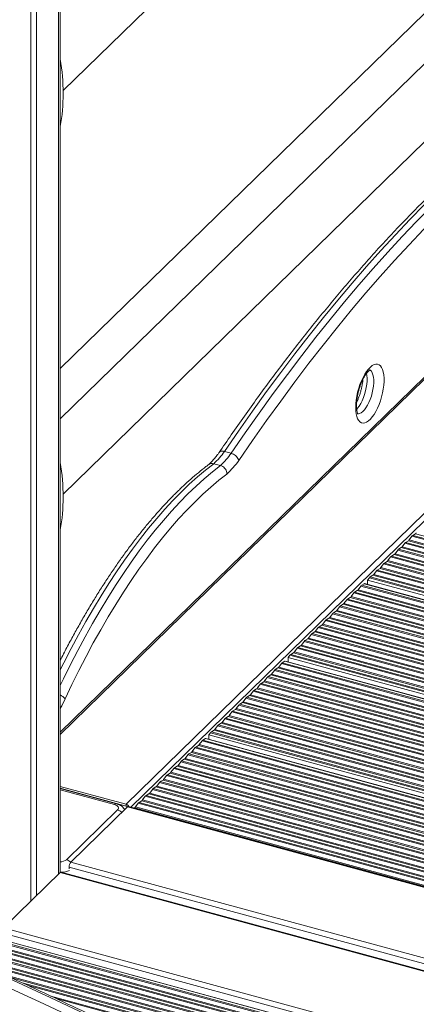
# Model space of a CAD drawing. Units: millimetres. Extents: x -7726 to 33424, y -2462 to 8894.
# Drawn here: x 18696 to 18957, y -905 to -256 of the extents above; entities that cross this region are included whole.
import ezdxf

# ---------------------------------------------------------------- set-up
doc = ezdxf.new("R2010")
doc.units = ezdxf.units.MM

msp = doc.modelspace()

# ---------------------------------------------------------------- linework, layer by layer
at = {"color": 8, "linetype": 'Continuous', "lineweight": 15}
for p, q in [((18721.16, 437.65), (18721.16, -818.93)), ((18722.32, -726.76), (19007.55, -448.36)), ((18768.74, -774.64), (19080.52, -470.33)), ((19314.35, -694.29), (18953.77, -596.29)), ((19314.35, -693.6), (18954.32, -595.75)), ((19314.35, -692.03), (18956.1, -594.67)), ((19314.35, -700.11), (18949.1, -600.84)), ((19314.35, -699.43), (18949.65, -600.31)), ((19314.35, -697.86), (18951.43, -599.22)), ((19314.35, -697.17), (18951.98, -598.69)), ((19314.35, -711.07), (18940.32, -609.42)), ((19314.35, -709.5), (18942.1, -608.33)), ((19314.35, -708.82), (18942.65, -607.8)), ((19314.35, -705.94), (18944.43, -605.4)), ((19314.35, -705.25), (18944.98, -604.86)), ((19314.35, -703.68), (18946.77, -603.78)), ((19314.35, -702.99), (18947.32, -603.24)), ((19314.35, -717.58), (18935.1, -614.51)), ((19314.35, -716.9), (18935.65, -613.97)), ((19314.35, -715.33), (18937.43, -612.89)), ((19314.35, -714.64), (18937.98, -612.35)), ((19314.35, -711.76), (18939.77, -609.95)), ((19314.35, -726.97), (18928.1, -622)), ((19314.35, -726.29), (18928.65, -621.46)), ((19314.35, -723.41), (18930.43, -619.07)), ((19314.35, -722.72), (18930.98, -618.53)), ((19314.35, -721.15), (18932.77, -617.44)), ((19314.35, -720.46), (18933.32, -616.91)), ((19314.35, -735.53), (18920.71, -628.55)), ((19314.35, -734.05), (18922.4, -627.53)), ((19314.35, -729.23), (18925.77, -623.62)), ((19314.35, -728.54), (18926.32, -623.08)), ((19314.35, -742.04), (18915.5, -633.64)), ((19314.35, -741.36), (18916.05, -633.11)), ((19314.35, -739.78), (18917.83, -632.02)), ((19314.35, -739.1), (18918.38, -631.48)), ((19314.35, -736.22), (18920.17, -629.09)), ((19314.35, -751.43), (18908.5, -641.13)), ((19314.35, -750.75), (18909.05, -640.59)), ((19314.35, -747.86), (18910.83, -638.2)), ((19314.35, -747.18), (18911.38, -637.66)), ((19314.35, -745.61), (18913.17, -636.57)), ((19314.35, -744.92), (18913.71, -636.04)), ((19314.35, -759.51), (18901.5, -647.31)), ((19314.35, -758.83), (18902.05, -646.77)), ((19314.35, -757.26), (18903.83, -645.68)), ((19314.35, -756.57), (18904.38, -645.15)), ((19314.35, -753.69), (18906.16, -642.75)), ((19314.35, -753), (18906.71, -642.22)), ((19314.35, -768.9), (18894.5, -654.79)), ((19314.35, -768.22), (18895.05, -654.26)), ((19314.35, -765.34), (18896.83, -651.86)), ((19314.35, -764.65), (18897.38, -651.33)), ((19314.35, -763.08), (18899.16, -650.24)), ((19314.35, -762.39), (18899.71, -649.7)), ((19314.35, -776.98), (18887.5, -660.97)), ((19314.35, -776.3), (18888.05, -660.44)), ((19314.35, -774.73), (18889.83, -659.35)), ((19314.35, -774.04), (18890.38, -658.81)), ((19314.35, -771.16), (18892.16, -656.42)), ((19314.35, -770.47), (18892.71, -655.88)), ((19314.35, -782.81), (18882.83, -665.53)), ((19314.35, -782.12), (18883.38, -664.99)), ((19314.35, -780.55), (18885.16, -663.9)), ((19314.35, -779.86), (18885.71, -663.37)), ((19314.35, -793.77), (18874.05, -674.1)), ((19314.35, -792.2), (18875.83, -673.02)), ((19314.35, -791.51), (18876.38, -672.48)), ((19314.35, -788.63), (18878.16, -670.08)), ((19314.35, -787.94), (18878.71, -669.55)), ((19314.35, -786.37), (18880.5, -668.46)), ((19314.35, -785.69), (18881.05, -667.92)), ((19314.35, -801.44), (18867.9, -680.1)), ((19314.35, -800.76), (18868.44, -679.57)), ((19314.35, -799.27), (18870.13, -678.54)), ((19314.35, -794.45), (18873.5, -674.64)), ((19314.35, -810.15), (18861.44, -687.06)), ((19314.35, -807.26), (18863.23, -684.66)), ((19314.35, -806.58), (18863.78, -684.12)), ((19314.35, -805.01), (18865.56, -683.04)), ((19314.35, -804.32), (18866.11, -682.5)), ((19314.35, -818.91), (18853.89, -693.77)), ((19314.35, -818.23), (18854.44, -693.23)), ((19314.35, -816.65), (18856.23, -692.15)), ((19314.35, -815.97), (18856.78, -691.61)), ((19314.35, -813.09), (18858.56, -689.21)), ((19314.35, -812.4), (18859.11, -688.68)), ((19314.35, -810.83), (18860.9, -687.59)), ((19314.35, -824.73), (18849.23, -698.32)), ((19314.35, -824.05), (18849.78, -697.79)), ((19314.35, -822.48), (18851.56, -696.7)), ((19314.35, -821.79), (18852.11, -696.17)), ((19314.09, -834.06), (18842.23, -705.81)), ((19314.35, -833.44), (18842.78, -705.28)), ((19314.35, -830.56), (18844.56, -702.88)), ((19314.35, -829.87), (18845.11, -702.34)), ((19314.35, -828.3), (18846.89, -701.26)), ((19314.35, -827.62), (18847.44, -700.72)), ((19311.3, -841.38), (18835.23, -711.99)), ((19311.57, -840.76), (18835.78, -711.45)), ((19312.06, -839.32), (18837.56, -710.37)), ((19312.27, -838.7), (18838.11, -709.83)), ((19313.25, -836.08), (18839.89, -707.43)), ((19313.5, -835.47), (18840.44, -706.9)), ((19303.77, -848.72), (18828.23, -719.48)), ((19304.32, -848.18), (18828.78, -718.94)), ((19306.63, -845.93), (18830.56, -716.54)), ((19307.18, -845.39), (18831.11, -716.01)), ((19308.44, -844.17), (18832.89, -714.92)), ((19308.99, -843.63), (18833.44, -714.39)), ((19297.3, -855.04), (18821.23, -725.65)), ((19297.85, -854.5), (18821.78, -725.12)), ((19299.11, -853.28), (18823.56, -724.03)), ((19299.66, -852.74), (18824.11, -723.5)), ((19301.97, -850.49), (18825.89, -721.1)), ((19302.52, -849.95), (18826.44, -720.56)), ((19291.7, -860.51), (18815.63, -731.12)), ((19292.25, -859.97), (18816.18, -730.58)), ((19293.44, -858.81), (18817.86, -729.56)), ((19284.17, -867.85), (18808.63, -738.61)), ((19284.72, -867.32), (18809.17, -738.07)), ((19287.03, -865.06), (18810.96, -735.68)), ((19287.58, -864.53), (18811.51, -735.14)), ((19288.84, -863.3), (18813.29, -734.05)), ((19289.39, -862.76), (18813.84, -733.52)), ((19277.7, -874.17), (18801.63, -744.79)), ((19278.25, -873.64), (18802.17, -744.25)), ((19279.51, -872.41), (18803.96, -743.16)), ((19280.06, -871.87), (18804.51, -742.63)), ((19282.37, -869.62), (18806.29, -740.23)), ((19282.91, -869.08), (18806.84, -739.69)), ((19270.72, -880.98), (18795.17, -751.74)), ((19273.03, -878.73), (18796.96, -749.34)), ((19273.58, -878.19), (18797.51, -748.8)), ((19274.84, -876.96), (18799.29, -747.72)), ((19275.39, -876.43), (18799.84, -747.18)), ((19263.7, -887.84), (18787.62, -758.45)), ((19264.25, -887.3), (18788.17, -757.91)), ((19265.51, -886.07), (18789.96, -756.83)), ((19266.05, -885.54), (18790.51, -756.29)), ((19268.36, -883.28), (18792.29, -753.9)), ((19268.91, -882.75), (18792.84, -753.36)), ((19270.17, -881.52), (18794.62, -752.27)), ((18758, -773.04), (18722.32, -763.34)), ((19259.03, -892.39), (18782.96, -763.01)), ((19259.58, -891.86), (18783.51, -762.47)), ((19260.84, -890.63), (18785.29, -761.38)), ((19261.39, -890.09), (18785.84, -760.85)), ((19250.25, -900.97), (18774.17, -771.58)), ((19251.5, -899.74), (18775.96, -770.49)), ((19252.05, -899.2), (18776.51, -769.96)), ((19254.36, -896.95), (18778.29, -767.56)), ((19254.91, -896.41), (18778.84, -767.02)), ((19256.17, -895.18), (18780.62, -765.94)), ((19256.72, -894.65), (18781.17, -765.4)), ((19246.25, -904.86), (18766.66, -774.52)), ((19246.84, -904.29), (18771.29, -775.05)), ((19247.39, -903.76), (18771.84, -774.51)), ((19249.7, -901.5), (18773.62, -772.12)), ((19206.03, -944.12), (18728.16, -814.24)), ((19208.92, -941.3), (18729.33, -810.96)), ((18722.71, -817.54), (18722.32, -817.55)), ((18722.33, -817.8), (19201.92, -948.14)), ((18684.99, -854.24), (19164.58, -984.58)), ((18954.81, -935.66), (18682.52, -861.66)), ((18683.83, -857.52), (19161.7, -987.39)), ((18947.63, -941.7), (18675.62, -867.77)), ((18948.18, -941.17), (18676.17, -867.24)), ((18949.44, -939.94), (18677.95, -866.15)), ((18949.99, -939.4), (18678.5, -865.61)), ((18952.33, -937.15), (18680.28, -863.22)), ((18952.99, -936.65), (18680.83, -862.68)), ((18940.11, -949.05), (18668.62, -875.26)), ((18940.66, -948.51), (18669.17, -874.73)), ((18942.97, -946.26), (18670.95, -872.33)), ((18943.52, -945.72), (18671.5, -871.79)), ((18944.77, -944.49), (18673.28, -870.71)), ((18945.32, -943.96), (18673.83, -870.17)), ((18938.85, -950.28), (18666.83, -876.35)), ((18938.3, -950.81), (18668.5, -877.49)), ((18935.99, -953.07), (18685.03, -884.86)), ((18935.44, -953.6), (18688.77, -886.56)), ((18934.18, -954.83), (18697.34, -890.46)), ((18933.63, -955.37), (18701.08, -892.16)), ((18931.32, -957.62), (18716.18, -899.15)), ((18930.77, -958.16), (18719.7, -900.79))]:
    msp.add_line(p, q, dxfattribs=at)
at = {"color": 7, "linetype": 'Continuous', "lineweight": 15}
for p, q in [((18722.32, -817.81), (18722.32, 438.61)), ((18702.96, 422.94), (18702.96, -836.7)), ((18706.69, 425.9), (18706.69, -833.05)), ((19051.63, 16.73), (18724.19, -302.85)), ((18722.32, -485.87), (19025.34, -190.11)), ((18722.32, -518.98), (19051.63, -197.56)), ((18724.19, -568.58), (19051.63, -248.99)), ((19005.81, -448.72), (18722.32, -725.41)), ((18765.62, -772.78), (19078.31, -467.59)), ((18830.39, -540.46), (18834.81, -541.66)), ((18823.33, -548.5), (18827.75, -549.7)), ((18953.77, -596.29), (18951.98, -598.69)), ((18956.1, -594.67), (18954.32, -595.75)), ((18949.1, -600.84), (18947.32, -603.24)), ((18951.43, -599.22), (18949.65, -600.31)), ((18942.1, -608.33), (18940.32, -609.42)), ((18944.43, -605.4), (18942.65, -607.8)), ((18946.77, -603.78), (18944.98, -604.86)), ((18935.1, -614.51), (18933.32, -616.91)), ((18937.43, -612.89), (18935.65, -613.97)), ((18939.77, -609.95), (18937.98, -612.35)), ((18928.1, -622), (18926.32, -623.08)), ((18930.43, -619.07), (18928.65, -621.46)), ((18932.77, -617.44), (18930.98, -618.53)), ((18922.4, -627.53), (18920.71, -628.55)), ((19314.35, -733.97), (18922.57, -627.49)), ((18925.77, -623.62), (18924.64, -625.13)), ((19314.35, -731.05), (18924.64, -625.13)), ((18924.64, -625.13), (18924.64, -628.05)), ((18915.5, -633.64), (18913.71, -636.04)), ((18917.83, -632.02), (18916.05, -633.11)), ((18920.17, -629.09), (18918.38, -631.48)), ((18908.5, -641.13), (18906.71, -642.22)), ((18910.83, -638.2), (18909.05, -640.59)), ((18913.17, -636.57), (18911.38, -637.66)), ((18901.5, -647.31), (18899.71, -649.7)), ((18903.83, -645.68), (18902.05, -646.77)), ((18906.16, -642.75), (18904.38, -645.15)), ((18894.5, -654.79), (18892.71, -655.88)), ((18896.83, -651.86), (18895.05, -654.26)), ((18899.16, -650.24), (18897.38, -651.33)), ((18887.5, -660.97), (18885.71, -663.37)), ((18889.83, -659.35), (18888.05, -660.44)), ((18892.16, -656.42), (18890.38, -658.81)), ((18882.83, -665.53), (18881.05, -667.92)), ((18885.16, -663.9), (18883.38, -664.99)), ((18875.83, -673.02), (18874.05, -674.1)), ((18878.16, -670.08), (18876.38, -672.48)), ((18880.5, -668.46), (18878.71, -669.55)), ((18867.9, -680.1), (18866.11, -682.5)), ((18870.13, -678.54), (18868.44, -679.57)), ((19314.35, -799.19), (18870.3, -678.51)), ((18873.5, -674.64), (18872.37, -676.15)), ((19314.35, -796.27), (18872.37, -676.15)), ((18872.37, -676.15), (18872.37, -679.07)), ((18863.23, -684.66), (18861.44, -687.06)), ((18865.56, -683.04), (18863.78, -684.12)), ((18853.89, -693.77), (18852.11, -696.17)), ((18856.23, -692.15), (18854.44, -693.23)), ((18858.56, -689.21), (18856.78, -691.61)), ((18860.9, -687.59), (18859.11, -688.68)), ((18849.23, -698.32), (18847.44, -700.72)), ((18851.56, -696.7), (18849.78, -697.79)), ((18842.23, -705.81), (18840.44, -706.9)), ((18844.56, -702.88), (18842.78, -705.28)), ((18846.89, -701.26), (18845.11, -702.34)), ((18835.23, -711.99), (18833.44, -714.39)), ((18837.56, -710.37), (18835.78, -711.45)), ((18839.89, -707.43), (18838.11, -709.83)), ((18828.23, -719.48), (18826.44, -720.56)), ((18830.56, -716.54), (18828.78, -718.94)), ((18832.89, -714.92), (18831.11, -716.01)), ((18821.23, -725.65), (18820.1, -727.17)), ((18823.56, -724.03), (18821.78, -725.12)), ((18825.89, -721.1), (18824.11, -723.5)), ((18815.63, -731.12), (18813.84, -733.52)), ((18817.86, -729.56), (18816.18, -730.58)), ((19293.5, -858.75), (18818.03, -729.52)), ((19295.84, -856.46), (18820.1, -727.17)), ((18820.1, -727.17), (18820.1, -730.09)), ((18808.63, -738.61), (18806.84, -739.69)), ((18810.96, -735.68), (18809.17, -738.07)), ((18813.29, -734.05), (18811.51, -735.14)), ((18801.63, -744.79), (18799.84, -747.18)), ((18803.96, -743.16), (18802.17, -744.25)), ((18806.29, -740.23), (18804.51, -742.63)), ((18796.96, -749.34), (18795.17, -751.74)), ((18799.29, -747.72), (18797.51, -748.8)), ((18787.62, -758.45), (18785.84, -760.85)), ((18789.96, -756.83), (18788.17, -757.91)), ((18792.29, -753.9), (18790.51, -756.29)), ((18794.62, -752.27), (18792.84, -753.36)), ((18765.62, -772.78), (18722.32, -761.01)), ((18765.62, -774.07), (18722.32, -762.3)), ((18766.5, -774.31), (18722.32, -762.3)), ((18759.32, -772.5), (18722.32, -762.45)), ((18782.96, -763.01), (18781.17, -765.4)), ((18785.29, -761.38), (18783.51, -762.47)), ((18775.96, -770.49), (18774.17, -771.58)), ((18778.29, -767.56), (18776.51, -769.96)), ((18780.62, -765.94), (18778.84, -767.02)), ((18726.49, -809.32), (18760.09, -776.52)), ((18766.66, -774.52), (18729.33, -810.96)), ((18765.62, -774.07), (18765.62, -772.78)), ((18766.5, -774.68), (18766.5, -774.31)), ((19246.61, -904.51), (18767.32, -774.25)), ((18771.29, -775.05), (18770.97, -775.24)), ((18773.62, -772.12), (18771.84, -774.51)), ((18728.16, -814.24), (18728.16, -815.34)), ((18684.99, -854.24), (18722.33, -817.8)), ((19202.28, -947.79), (18722.98, -817.53)), ((18954.93, -935.61), (18682.69, -861.62))]:
    msp.add_line(p, q, dxfattribs=at)
at = {"color": 8, "linetype": 'Continuous', "lineweight": 15, "flags": 128}
for points in [[(19004.43, -338.41), (18999.95, -342.3), (18990.45, -350.77), (18980.94, -359.55), (18971.43, -368.65), (18961.92, -378.05), (18952.41, -387.76), (18942.9, -397.78), (18933.41, -408.1), (18923.93, -418.71), (18914.46, -429.62), (18905.01, -440.82), (18895.58, -452.31), (18886.17, -464.08), (18876.79, -476.14), (18867.44, -488.46), (18858.12, -501.06), (18848.84, -513.93), (18839.6, -527.07), (18830.39, -540.46)], [(18834.81, -541.66), (18844.02, -528.27), (18853.26, -515.13), (18862.55, -502.27), (18871.86, -489.67), (18881.21, -477.34), (18890.59, -465.29), (18900, -453.51), (18909.43, -442.03), (18918.88, -430.83), (18928.35, -419.92), (18937.83, -409.3), (18947.33, -398.98), (18956.83, -388.97), (18966.34, -379.25), (18975.85, -369.85), (18985.36, -360.75), (18994.87, -351.97), (19004.37, -343.5), (19004.43, -343.45)], [(19004.43, -352.84), (18999.21, -357.53), (18989.74, -366.28), (18980.27, -375.34), (18970.79, -384.71), (18961.32, -394.38), (18951.86, -404.36), (18942.4, -414.64), (18932.95, -425.21), (18923.52, -436.08), (18914.11, -447.24), (18904.72, -458.68), (18895.35, -470.41), (18886, -482.41), (18876.69, -494.7), (18867.41, -507.25), (18858.16, -520.07), (18848.95, -533.15), (18839.79, -546.49)], [(18923.82, -489.14), (18924.06, -490.36), (18924.22, -492.14), (18924.22, -494.11), (18924.06, -496.21), (18923.73, -498.41), (18923.26, -500.64), (18922.64, -502.85), (18921.9, -504.99), (18921.04, -507.02), (18920.1, -508.88), (18919.09, -510.53), (18918.04, -511.93), (18917.44, -512.59)], [(18918.09, -515.68), (18918.32, -515.7), (18919.29, -515.55), (18920.33, -515.06), (18921.39, -514.25), (18922.46, -513.13), (18923.52, -511.73), (18924.52, -510.08), (18925.47, -508.22), (18926.32, -506.19), (18927.06, -504.05), (18927.68, -501.84), (18928.15, -499.61), (18928.48, -497.42), (18928.64, -495.31), (18928.64, -493.34), (18928.48, -491.56), (18928.15, -490), (18927.68, -488.7), (18927.06, -487.69), (18926.32, -486.99), (18925.97, -486.8)], [(18823.33, -548.5), (18817.99, -552.67), (18812.63, -557.18), (18807.25, -562.02), (18801.88, -567.19), (18796.51, -572.69), (18791.14, -578.5), (18785.79, -584.62), (18780.45, -591.04), (18775.14, -597.76), (18769.86, -604.77), (18764.62, -612.06), (18759.42, -619.63), (18754.26, -627.46), (18749.16, -635.55), (18744.12, -643.89), (18739.14, -652.47), (18734.23, -661.28), (18729.39, -670.31), (18724.63, -679.55), (18722.32, -684.19)], [(18722.32, -694.49), (18724.38, -690.2), (18729.06, -680.75), (18733.81, -671.51), (18738.65, -662.48), (18743.56, -653.67), (18748.54, -645.09), (18753.58, -636.75), (18758.68, -628.67), (18763.84, -620.83), (18769.04, -613.27), (18774.28, -605.97), (18779.56, -598.96), (18784.87, -592.24), (18790.21, -585.82), (18795.56, -579.7), (18800.93, -573.89), (18806.3, -568.4), (18811.68, -563.23), (18817.05, -558.38), (18822.41, -553.87), (18827.75, -549.7)], [(18725.48, -703.43), (18723.24, -708.05), (18722.32, -709.84)]]:
    msp.add_lwpolyline(points, dxfattribs=at)
at = {"color": 7, "linetype": 'Continuous', "lineweight": 15, "flags": 128}
for points in [[(18916.75, -511.45), (18916.83, -509.09), (18917.08, -506.6), (18917.49, -504.04), (18918.05, -501.44), (18918.76, -498.87), (18919.59, -496.35), (18920.55, -493.94), (18921.6, -491.69), (18922.73, -489.62), (18923.92, -487.78), (18925.15, -486.2), (18926.4, -484.9), (18927.64, -483.92), (18928.85, -483.27), (18930.01, -482.96), (18931.11, -482.99), (18932.11, -483.37), (18933.01, -484.09), (18933.78, -485.13), (18934.41, -486.48), (18934.9, -488.11), (18935.23, -490), (18935.4, -492.11), (18935.4, -494.4), (18935.23, -496.83), (18934.9, -499.36), (18934.41, -501.94), (18933.78, -504.53), (18933.01, -507.08), (18932.11, -509.55), (18931.11, -511.89), (18930.01, -514.06), (18928.85, -516.02), (18927.64, -517.73), (18926.4, -519.17), (18925.15, -520.31), (18923.92, -521.13), (18922.73, -521.61), (18921.6, -521.75), (18920.55, -521.55), (18919.59, -521), (18918.76, -520.12), (18918.05, -518.92), (18917.49, -517.42), (18917.08, -515.66), (18916.83, -513.66), (18916.75, -511.45)], [(18831.99, -555.36), (18826.72, -559.47), (18821.43, -563.91), (18816.13, -568.69), (18810.83, -573.78), (18805.52, -579.2), (18800.23, -584.93), (18794.95, -590.96), (18789.68, -597.29), (18784.44, -603.92), (18779.24, -610.84), (18774.06, -618.03), (18768.93, -625.49), (18763.84, -633.22), (18758.81, -641.2), (18753.83, -649.42), (18748.92, -657.89), (18744.07, -666.58), (18739.3, -675.49), (18734.61, -684.6), (18730, -693.92), (18725.48, -703.43)], [(18760.09, -776.52), (18760.46, -776.05), (18760.65, -775.56), (18760.64, -775.05), (18760.45, -774.56), (18760.07, -774.09), (18759.52, -773.68), (18758.82, -773.32), (18758, -773.04)], [(18982.26, -1041.12), (18956.02, -1025.68), (18929.68, -1010.54), (18903.24, -995.68), (18876.7, -981.12), (18850.07, -966.86), (18823.36, -952.89), (18796.56, -939.22), (18769.67, -925.85), (18742.72, -912.79), (18715.69, -900.03), (18688.59, -887.58), (18661.44, -875.44), (18634.22, -863.62), (18606.94, -852.1), (18579.62, -840.9), (18552.25, -830.02), (18524.84, -819.46)], [(18520.64, -823.56), (18548.05, -834.12), (18575.42, -845), (18602.74, -856.2), (18630.02, -867.72), (18657.23, -879.54), (18684.39, -891.68), (18711.49, -904.13), (18738.52, -916.89), (18765.47, -929.95), (18792.36, -943.32), (18819.16, -956.99), (18845.87, -970.96), (18872.5, -985.22), (18899.04, -999.78), (18925.48, -1014.64), (18951.82, -1029.78), (18978.06, -1045.22)]]:
    msp.add_lwpolyline(points, dxfattribs=at)
at = {"color": 7, "linetype": 'Continuous', "lineweight": 15}
for centre, radius, start, end in [((18786.08, -508.67), 54.53, 313.08156, 324.3421), ((18790.51, -509.87), 54.53, 313.08156, 324.3421), ((18791.97, -512.31), 58.78, 312.91797, 324.4439), ((18955.46, -597.47), 2.06, 123.58682, 145.02325), ((18954.96, -592.95), 2.06, 303.58689, 325.02318), ((18950.79, -602.03), 2.06, 123.58689, 145.02318), ((18950.29, -597.5), 2.06, 303.58682, 325.02325), ((18941.46, -611.14), 2.06, 123.58716, 145.02291), ((18940.96, -606.61), 2.06, 303.58771, 325.02236), ((18946.12, -606.58), 2.06, 123.58758, 145.02249), ((18945.63, -602.06), 2.06, 303.58771, 325.02236), ((18936.79, -615.69), 2.06, 123.58771, 145.02236), ((18936.29, -611.17), 2.06, 303.58716, 325.02291), ((18926.96, -620.28), 2.06, 303.58758, 325.02249), ((18932.12, -620.25), 2.06, 123.58771, 145.02236), ((18931.63, -615.72), 2.06, 303.58758, 325.02249), ((18921.86, -630.27), 2.06, 123.58716, 145.02291), ((18922.52, -627.7), 0.21, 77.16184, 126.09775), ((18927.46, -624.8), 2.06, 123.58682, 145.02325), ((18917.19, -634.82), 2.06, 123.58771, 145.02236), ((18916.69, -630.3), 2.06, 303.58758, 325.02249), ((18907.36, -639.41), 2.06, 303.58689, 325.02318), ((18912.52, -639.38), 2.06, 123.58771, 145.02236), ((18912.02, -634.86), 2.06, 303.58758, 325.02249), ((18903.19, -648.49), 2.06, 123.58758, 145.02249), ((18902.69, -643.97), 2.06, 303.58682, 325.02325), ((18907.86, -643.93), 2.06, 123.58682, 145.02325), ((18893.36, -653.08), 2.06, 303.58771, 325.02236), ((18898.52, -653.04), 2.06, 123.58758, 145.02249), ((18898.02, -648.52), 2.06, 303.58771, 325.02236), ((18889.19, -662.15), 2.06, 123.58771, 145.02236), ((18888.69, -657.63), 2.06, 303.58716, 325.02291), ((18893.85, -657.6), 2.06, 123.58716, 145.02291), ((18884.52, -666.71), 2.06, 123.58771, 145.02236), ((18884.02, -662.19), 2.06, 303.58758, 325.02249), ((18875.19, -675.82), 2.06, 123.58689, 145.02318), ((18874.69, -671.3), 2.06, 303.58682, 325.02325), ((18879.85, -671.26), 2.06, 123.58682, 145.02325), ((18879.36, -666.74), 2.06, 303.58689, 325.02318), ((18869.59, -681.29), 2.06, 123.58771, 145.02236), ((18870.25, -678.71), 0.21, 77.16184, 126.09775), ((18859.75, -685.87), 2.06, 303.58689, 325.02318), ((18864.92, -685.84), 2.06, 123.58682, 145.02325), ((18864.42, -681.32), 2.06, 303.58758, 325.02249), ((18855.59, -694.95), 2.06, 123.58758, 145.02249), ((18855.09, -690.43), 2.06, 303.58682, 325.02325), ((18860.25, -690.4), 2.06, 123.58689, 145.02318), ((18850.92, -699.51), 2.06, 123.58758, 145.02249), ((18850.42, -694.98), 2.06, 303.58771, 325.02236), ((18841.09, -704.09), 2.06, 303.58758, 325.02249), ((18846.25, -704.06), 2.06, 123.58716, 145.02291), ((18845.75, -699.54), 2.06, 303.58771, 325.02236), ((18836.92, -713.17), 2.06, 123.58771, 145.02236), ((18836.42, -708.65), 2.06, 303.58758, 325.02249), ((18841.58, -708.62), 2.06, 123.58771, 145.02236), ((18827.09, -717.76), 2.06, 303.58682, 325.02325), ((18832.25, -717.73), 2.06, 123.58682, 145.02325), ((18831.75, -713.2), 2.06, 303.58689, 325.02318), ((18822.92, -726.84), 2.06, 123.58758, 145.02249), ((18822.42, -722.31), 2.06, 303.58771, 325.02236), ((18827.58, -722.28), 2.06, 123.58689, 145.02318), ((18817.32, -732.3), 2.06, 123.58682, 145.02325), ((18817.98, -729.73), 0.21, 77.16184, 126.09775), ((18807.48, -736.89), 2.06, 303.58682, 325.02325), ((18812.65, -736.86), 2.06, 123.58689, 145.02318), ((18812.15, -732.33), 2.06, 303.58689, 325.02318), ((18803.32, -745.97), 2.06, 123.58758, 145.02249), ((18802.82, -741.44), 2.06, 303.58771, 325.02236), ((18807.98, -741.41), 2.06, 123.58758, 145.02249), ((18793.48, -750.55), 2.06, 303.58758, 325.02249), ((18798.65, -750.52), 2.06, 123.58716, 145.02291), ((18798.15, -746), 2.06, 303.58716, 325.02291), ((18789.31, -759.63), 2.06, 123.58682, 145.02325), ((18788.82, -755.11), 2.06, 303.58758, 325.02249), ((18793.98, -755.08), 2.06, 123.58771, 145.02236), ((18784.65, -764.19), 2.06, 123.58689, 145.02318), ((18784.15, -759.67), 2.06, 303.58689, 325.02318), ((18775.31, -773.3), 2.06, 123.58758, 145.02249), ((18774.82, -768.78), 2.06, 303.58771, 325.02236), ((18779.98, -768.74), 2.06, 123.58758, 145.02249), ((18779.48, -764.22), 2.06, 303.58682, 325.02325), ((18764.73, -775.8), 3.15, 28.46418, 73.5764), ((18765.27, -775.27), 1.26, 23.84636, 73.63294), ((18767.21, -774.92), 0.676, 80.74049, 143.95885), ((18770.15, -773.33), 2.06, 303.58771, 325.02236), ((18733.27, -814.21), 5.11, 140.51322, 180.34345), ((18722.87, -818.19), 0.676, 80.7381, 143.95889)]:
    msp.add_arc(centre, radius, start, end, dxfattribs=at)
at = {"color": 8, "linetype": 'Continuous', "lineweight": 15}
for centre, radius, start, end in [((18719.03, -708.03), 7.92, 35.5263, 65.47719), ((18759.1, -773.84), 1.35, 80.72871, 143.96799), ((18758.38, -782.42), 6.14, 43.06897, 73.83382), ((18722.47, -804.12), 6.57, 268.64502, 307.70044), ((18724.78, -815.21), 6.14, 43.04569, 73.83716), ((18722.33, -800.98), 16.56, 272.31697, 291.15848)]:
    msp.add_arc(centre, radius, start, end, dxfattribs=at)
at = {"color": 7, "linetype": 'Continuous', "lineweight": 15}
for centre in [(18688.83, -295.1), (18688.83, -560.82)]:
    msp.add_ellipse(centre, major_axis=(-6.58, 69.17), ratio=0.502558, start_param=4.197034, end_param=4.853601, dxfattribs=at)
for points, knots in [([(19004.43, -336.15), (19003.99, -336.52), (19000.58, -339.37), (18994.18, -344.98), (18985.24, -352.99), (18976.3, -361.29), (18967.36, -369.87), (18958.42, -378.72), (18949.49, -387.83), (18940.56, -397.21), (18931.64, -406.86), (18922.74, -416.76), (18913.85, -426.92), (18904.98, -437.34), (18896.12, -448.01), (18887.29, -458.92), (18878.48, -470.08), (18869.7, -481.49), (18860.95, -493.13), (18852.22, -505.01), (18843.54, -517.12), (18835.07, -529.18), (18829.52, -537.31), (18826.83, -541.24)], [0, 0, 0, 0, 0.007371, 0.057194, 0.107015, 0.156834, 0.206651, 0.256465, 0.306276, 0.356083, 0.405888, 0.455689, 0.505486, 0.55528, 0.60507, 0.654857, 0.70464, 0.754419, 0.804196, 0.853969, 0.903739, 0.953506, 1, 1, 1, 1]), ([(18918.35, -515.94), (18918.35, -515.94), (18918.35, -515.94), (18918.18, -515.66), (18917.93, -515.07), (18917.68, -514.19), (18917.48, -513.02), (18917.35, -511.68), (18917.32, -510.4), (18917.34, -508.99), (18917.45, -507.34), (18917.71, -505.26), (18918.09, -503.1), (18918.6, -500.89), (18919.23, -498.7), (18919.96, -496.57), (18920.77, -494.55), (18921.64, -492.69), (18922.54, -491.03), (18923.45, -489.61), (18924.32, -488.46), (18925.1, -487.6), (18925.75, -487.03), (18926.17, -486.75), (18926.36, -486.69), (18926.32, -486.69), (18926.31, -486.7)], [0, 0, 0, 0, 0.0246429, 0.0648049, 0.1048539, 0.145866, 0.1884927, 0.2327893, 0.2691442, 0.2944716, 0.3419865, 0.3901185, 0.4388217, 0.4878828, 0.5371167, 0.5863394, 0.6353413, 0.6839377, 0.7319259, 0.7790683, 0.8250956, 0.8697515, 0.912867, 0.9545426, 0.995442, 1, 1, 1, 1]), ([(18921.47, -493.1), (18921.44, -493.51), (18921.36, -494.59), (18921.09, -496.45), (18920.67, -498.63), (18920.12, -500.84), (18919.47, -503.02), (18918.71, -505.11), (18918.02, -506.78), (18917.58, -507.67), (18917.43, -507.97)], [0, 0, 0, 0, 0.086154, 0.225208, 0.365713, 0.507084, 0.648803, 0.790304, 0.931017, 1, 1, 1, 1]), ([(18826.95, -541.08), (18826.6, -541.55), (18825.6, -542.9), (18823.96, -544.94), (18822.06, -547.06), (18820.66, -548.46), (18819.91, -549.14), (18819.74, -549.29)], [0, 0, 0, 0, 0.143381, 0.412198, 0.679713, 0.930716, 1, 1, 1, 1]), ([(18830.39, -540.46), (18829.9, -540.36), (18828.91, -540.17), (18827.72, -540.46), (18827.01, -540.85), (18826.87, -541.22), (18826.86, -541.25)], [0, 0, 0, 0, 0.3216, 0.643135, 0.964775, 1, 1, 1, 1]), ([(18839.79, -546.49), (18839.78, -546.48), (18839.74, -546.21), (18839.54, -545.51), (18838.89, -544.37), (18837.74, -543.17), (18836.32, -542.19), (18835.32, -541.84), (18834.81, -541.66)], [0, 0, 0, 0, 0.007917, 0.141507, 0.356193, 0.570855, 0.785406, 1, 1, 1, 1]), ([(18820.08, -549.01), (18819.46, -549.48), (18817.17, -551.2), (18813.2, -554.38), (18808.2, -558.66), (18803.19, -563.22), (18798.19, -568.05), (18793.2, -573.15), (18788.23, -578.51), (18783.27, -584.13), (18778.33, -590.01), (18773.42, -596.13), (18768.54, -602.49), (18763.7, -609.09), (18758.89, -615.92), (18754.12, -622.97), (18749.4, -630.24), (18744.73, -637.72), (18740.11, -645.4), (18735.55, -653.28), (18731.05, -661.35), (18726.63, -669.56), (18723.75, -675.16), (18722.32, -677.94)], [0, 0, 0, 0, 0.0184227, 0.0676713, 0.1169208, 0.1661654, 0.215399, 0.2646175, 0.3138183, 0.3629998, 0.412161, 0.4613018, 0.5104223, 0.5595233, 0.6086059, 0.6576702, 0.7067178, 0.7557496, 0.8047664, 0.8537694, 0.9027596, 0.9517378, 1, 1, 1, 1]), ([(18823.33, -548.5), (18822.84, -548.42), (18821.85, -548.26), (18820.71, -548.52), (18820.25, -548.94), (18820.12, -549.06)], [0, 0, 0, 0, 0.416618, 0.833236, 1, 1, 1, 1]), ([(18831.99, -555.36), (18831.99, -555.34), (18832, -555.01), (18831.95, -554.16), (18831.49, -552.78), (18830.53, -551.38), (18829.24, -550.25), (18828.25, -549.88), (18827.75, -549.7)], [0, 0, 0, 0, 0.006149, 0.141915, 0.356654, 0.571177, 0.785588, 1, 1, 1, 1]), ([(18764.76, -776.38), (18764.66, -776.18), (18764.34, -775.6), (18763.57, -774.77), (18762.51, -773.89), (18761.22, -773.16), (18760.12, -772.73), (18759.45, -772.54), (18759.32, -772.5)], [0, 0, 0, 0, 0.096469, 0.290551, 0.492289, 0.707549, 0.938811, 1, 1, 1, 1]), ([(18983.41, -1040.51), (18979.26, -1038.05), (18967.24, -1030.91), (18947.26, -1019.29), (18923.47, -1005.7), (18899.59, -992.36), (18875.63, -979.26), (18851.6, -966.4), (18827.5, -953.78), (18803.33, -941.4), (18779.09, -929.27), (18754.79, -917.38), (18730.43, -905.75), (18706.01, -894.36), (18681.54, -883.23), (18657.02, -872.35), (18632.45, -861.72), (18607.84, -851.35), (18583.19, -841.23), (18558.49, -831.38), (18539.47, -823.98), (18528.67, -819.88), (18526.13, -818.91)], [0, 0, 0, 0, 0.027956, 0.081048, 0.134141, 0.187233, 0.240326, 0.293418, 0.34651, 0.399603, 0.452696, 0.505789, 0.558882, 0.611975, 0.665067, 0.71816, 0.771252, 0.824345, 0.877438, 0.930531, 0.983623, 1, 1, 1, 1])]:
    msp.add_open_spline(points, degree=3, knots=knots, dxfattribs=at)

doc.saveas('drawing.dxf')
